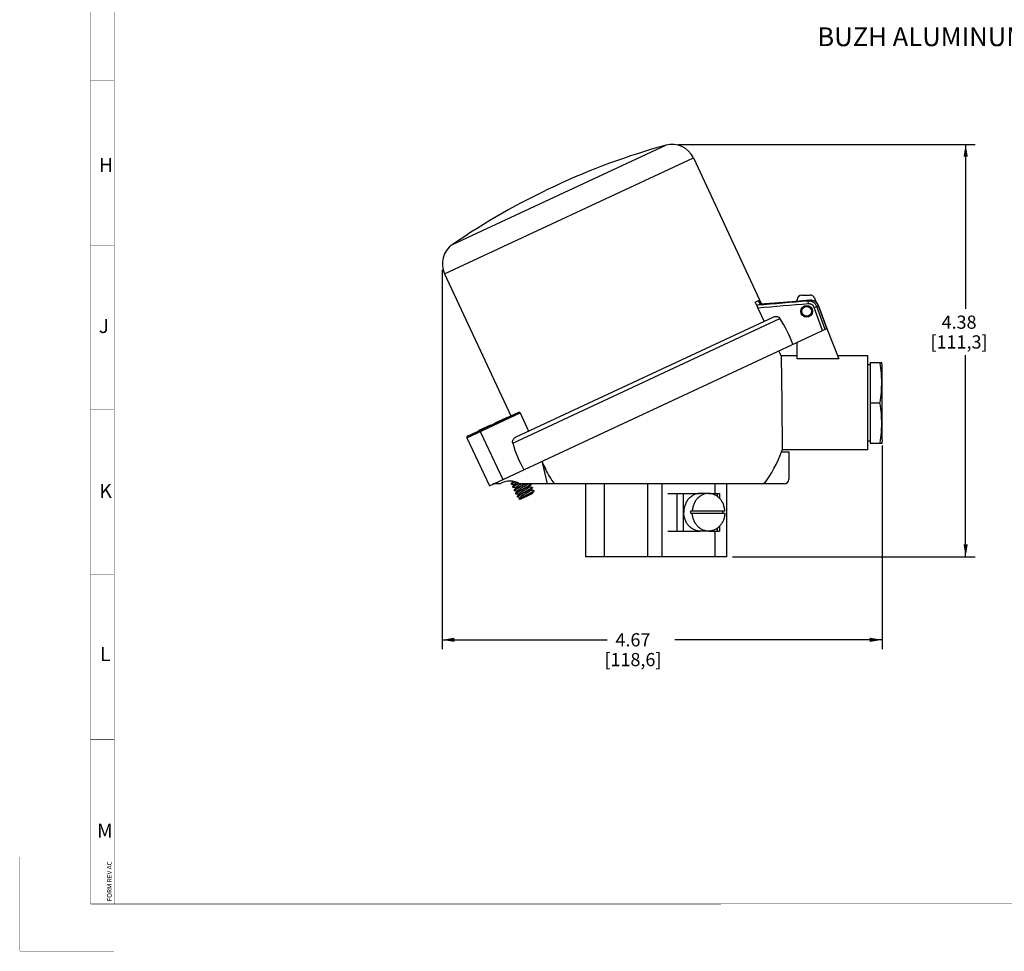
# Paper-space layout '00214-7000_1_6' of a CAD drawing. Units: inches. Extents: x 0 to 34, y 0 to 22.
# Drawn here: x 0 to 10.5, y 0 to 9.9 of the extents above; entities that cross this region are included whole.
import ezdxf

# ---------------------------------------------------------------- set-up
doc = ezdxf.new("R2010")
doc.units = ezdxf.units.IN
doc.header["$LTSCALE"] = 1.87
doc.header["$MEASUREMENT"] = 0
doc.linetypes.add('PHANTOM', pattern=[0.8, 0.45, -0.05, 0.1, -0.05, 0.1, -0.05])
doc.layers.get('0').update_dxf_attribs({"linetype": 'CONTINUOUS'})
doc.layers.add('02___PRT_ALL_AXES', color=7, linetype='CONTINUOUS')
doc.layers.add('DEFAULT_3', color=7, linetype='PHANTOM')
doc.styles.get("Standard").update_dxf_attribs({"font": 'txt', "width": 0.8})
doc.styles.add('TEXTSTYLE_4', font='txt', dxfattribs={"width": 0.8})
doc.dimstyles.new('DIMSTYLE_11', dxfattribs={"dimtxt": 0.14, "dimasz": 0.13, "dimexe": 0.1, "dimexo": 0.0625, "dimgap": 0.07, "dimtad": 0, "dimtih": 1, "dimtoh": 1, "dimzin": 4, "dimdsep": 46, "dimtxsty": 'STANDARD', "dimblk": '_FILLED', "dimblk1": '_FILLED', "dimblk2": '_FILLED', "dimcen": 0.09, "dimadec": 3, "dimazin": 1, "dimtp": 0.01, "dimtm": 0.01, "dimtfac": 1, "dimtofl": 0, "dimtmove": 0, "dimatfit": 3, "dimldrblk": '_FILLED', "dimfxl": 1, "dimtolj": 1, "dimtzin": 4, "dimarcsym": 0})

# ---------------------------------------------------------------- blocks, each defined once
blk = doc.blocks.new('_FILLED')
at = {"color": 0, "linetype": 'BYBLOCK'}
blk.add_solid([(0, 0), (-1, 0.173), (-1, -0.173)], dxfattribs=at)
blk = doc.blocks.new('*D52')
at = {"color": 2, "linetype": 'CONTINUOUS'}
for p, q in [((6.988, 8.571), (10.142, 8.571)), ((10.042, 8.571), (10.042, 6.822)), ((10.042, 4.19), (10.042, 6.332)), ((7.566, 4.19), (10.142, 4.19))]:
    blk.add_line(p, q, dxfattribs=at)
at = {"color": 2, "linetype": 'CONTINUOUS', "xscale": 0.13, "yscale": 0.13, "zscale": 0.13}
for p, rotation in [((10.042, 8.571), 90), ((10.042, 4.19), 270)]:
    blk.add_blockref('_FILLED', p, dxfattribs=dict(at, rotation=rotation))
at = {"color": 2, "linetype": 'CONTINUOUS', "insert": (9.972, 6.752), "char_height": 0.14, "width": 0.81, "attachment_point": 2, "line_spacing_factor": 0.9}
blk.add_mtext('4.38\\P[111,3]', dxfattribs=at)
blk = doc.blocks.new('*D53')
at = {"color": 2, "linetype": 'CONTINUOUS'}
for p, q in [((4.484, 7.237), (4.484, 3.207)), ((9.154, 5.371), (9.154, 3.207)), ((4.484, 3.307), (6.234, 3.307)), ((9.154, 3.307), (6.954, 3.307))]:
    blk.add_line(p, q, dxfattribs=at)
at = {"color": 2, "linetype": 'CONTINUOUS', "xscale": 0.13, "yscale": 0.13, "zscale": 0.13, "rotation": 180}
blk.add_blockref('_FILLED', (4.484, 3.307), dxfattribs=at)
at = {"color": 2, "linetype": 'CONTINUOUS', "xscale": 0.13, "yscale": 0.13, "zscale": 0.13}
blk.add_blockref('_FILLED', (9.154, 3.307), dxfattribs=at)
at = {"color": 2, "linetype": 'CONTINUOUS', "insert": (6.509, 3.377), "char_height": 0.14, "width": 0.87, "attachment_point": 2, "line_spacing_factor": 0.9}
blk.add_mtext('4.67\\P[118,6]', dxfattribs=at)

psp = doc.layouts.new('00214-7000_1_6')

# ---------------------------------------------------------------- linework, layer by layer
at = {"color": 7, "linetype": 'CONTINUOUS'}
for p, q in [((4.5928, 7.506), (6.8583, 8.5623)), ((4.5079, 7.1943), (7.1516, 8.4271)), ((7.1516, 8.4271), (7.8757, 6.8743)), ((4.5079, 7.1943), (5.2113, 5.6858)), ((7.8069, 6.8961), (7.8425, 6.9128)), ((7.861, 6.8731), (7.8425, 6.9128)), ((8.2537, 6.904), (8.2537, 6.9203)), ((8.3037, 6.9703), (8.3898, 6.9703)), ((8.3889, 6.9145), (8.3707, 6.9059)), ((8.3731, 6.8761), (8.3707, 6.9059)), ((8.3889, 6.9145), (8.3889, 6.9144)), ((8.4362, 6.9389), (8.4551, 6.8918)), ((7.8246, 6.8581), (7.8069, 6.8961)), ((7.8313, 6.8611), (7.8246, 6.8581)), ((7.8312, 6.8611), (7.8559, 6.8727)), ((7.837, 6.8316), (7.9028, 6.6904)), ((7.8559, 6.8727), (7.8562, 6.8727)), ((8.4346, 6.837), (8.4624, 6.847)), ((8.5225, 6.5932), (8.4346, 6.837)), ((8.4623, 6.8856), (8.4551, 6.8917)), ((8.4804, 6.8554), (8.4624, 6.847)), ((8.5494, 6.6057), (8.4624, 6.847)), ((8.4756, 6.8667), (8.4689, 6.8763)), ((8.4806, 6.8555), (8.4756, 6.8667)), ((8.4806, 6.8555), (8.4804, 6.8554)), ((8.4804, 6.8554), (8.5676, 6.6142)), ((8.5678, 6.6143), (8.4806, 6.8555)), ((5.2322, 5.3967), (8.0702, 6.7202)), ((5.2697, 5.4625), (8.0053, 6.7382)), ((4.9847, 4.9435), (8.5678, 6.6143)), ((8.5663, 6.6137), (8.6949, 6.2923)), ((8.2537, 6.2923), (8.2537, 6.4678)), ((8.6949, 6.2923), (8.2537, 6.2923)), ((9.0287, 6.2289), (9.0037, 6.2289)), ((9.0287, 6.2524), (9.1506, 6.2524)), ((9.0287, 6.2524), (9.0287, 5.3954)), ((9.1537, 6.2139), (9.1504, 6.2534)), ((9.1537, 5.434), (9.1537, 6.2139)), ((9.0287, 5.8239), (9.1297, 5.8239)), ((4.7467, 5.4537), (5.3112, 5.7169)), ((4.7535, 5.4723), (5.2979, 5.7262)), ((5.045, 5.6127), (5.1689, 5.6704)), ((5.3112, 5.7169), (5.4012, 5.5239)), ((4.8759, 5.5338), (4.9997, 5.5915)), ((5.0014, 5.5879), (4.9997, 5.5915)), ((5.045, 5.6127), (5.0467, 5.6091)), ((4.7467, 5.4537), (4.9847, 4.9435)), ((4.8884, 5.5198), (5.1263, 5.0095)), ((9.0287, 5.4189), (9.0037, 5.4189)), ((9.0287, 5.3954), (9.1506, 5.3954)), ((9.1537, 5.434), (9.1504, 5.3944)), ((8.0873, 5.3044), (8.1647, 5.3044)), ((8.1647, 5.3044), (8.1647, 5.0137)), ((5.6034, 4.9637), (5.5509, 5.1782)), ((5.0983, 4.9637), (5.0198, 4.9637)), ((5.2159, 4.966), (5.2157, 4.9651)), ((5.2157, 4.9651), (5.2171, 4.962)), ((5.2179, 4.9616), (5.2171, 4.962)), ((5.2318, 4.932), (5.2315, 4.9311)), ((5.2315, 4.9311), (5.233, 4.928)), ((5.2338, 4.9276), (5.233, 4.928)), ((8.1147, 4.9637), (5.309, 4.9637)), ((5.3265, 4.9637), (5.3156, 4.9574)), ((5.3915, 4.9614), (5.3931, 4.9637)), ((5.4249, 4.96), (5.4257, 4.9596)), ((5.4257, 4.9596), (5.4272, 4.9564)), ((5.4269, 4.9556), (5.4272, 4.9564)), ((5.4407, 4.926), (5.4415, 4.9256)), ((5.4415, 4.9256), (5.443, 4.9225)), ((5.4428, 4.9216), (5.443, 4.9225)), ((6.0037, 4.9637), (6.0037, 4.1901)), ((6.2051, 4.9637), (6.2051, 4.1901)), ((6.6628, 4.9637), (6.6628, 4.1901)), ((6.8168, 4.9637), (6.8168, 4.1901)), ((7.3802, 4.9637), (7.3802, 4.8621)), ((7.5037, 4.9637), (7.5037, 4.1901)), ((5.2476, 4.898), (5.2474, 4.8972)), ((5.2474, 4.8972), (5.2488, 4.894)), ((5.2496, 4.8936), (5.2488, 4.894)), ((5.2634, 4.864), (5.2632, 4.8632)), ((5.2632, 4.8632), (5.2647, 4.86)), ((5.2655, 4.8596), (5.2647, 4.86)), ((5.2793, 4.83), (5.2791, 4.8292)), ((5.2791, 4.8292), (5.2805, 4.826)), ((5.2813, 4.8257), (5.2805, 4.826)), ((5.4435, 4.8606), (5.31, 4.7984)), ((5.4442, 4.8775), (5.4049, 4.8592)), ((5.439, 4.8594), (5.4376, 4.8579)), ((5.4435, 4.8606), (5.4401, 4.861)), ((5.4566, 4.892), (5.4574, 4.8916)), ((5.4574, 4.8916), (5.4588, 4.8885)), ((5.4586, 4.8876), (5.4588, 4.8885)), ((6.8787, 4.8621), (7.2221, 4.8621)), ((6.9737, 4.8621), (6.9737, 4.4621)), ((7.042, 4.8621), (7.042, 4.4621)), ((7.3121, 4.8621), (7.4272, 4.8621)), ((7.4022, 4.8621), (7.4022, 4.8323)), ((7.4272, 4.8621), (7.4272, 4.811)), ((5.31, 4.7984), (5.2997, 4.8021)), ((7.4851, 4.6721), (7.1191, 4.6721)), ((7.1191, 4.6521), (7.4851, 4.6521)), ((7.4272, 4.5132), (7.4272, 4.4621)), ((6.8787, 4.4621), (7.2221, 4.4621)), ((7.3121, 4.4621), (7.4272, 4.4621)), ((7.3802, 4.4621), (7.3802, 4.1901)), ((7.4022, 4.492), (7.4022, 4.4621)), ((7.5037, 4.1901), (6.0037, 4.1901))]:
    psp.add_line(p, q, dxfattribs=at)
at = {"color": 3, "linetype": 'CONTINUOUS', "const_width": 0.005}
for points in [[(0.75, 0.5), (0.75, 21.75)], [(1, 0.5), (1, 21.5)], [(1, 9.25), (0.7487, 9.25)], [(1, 7.5), (0.749, 7.5)], [(1, 5.75), (0.7492, 5.75)], [(1, 4), (0.7495, 4)], [(1, 2.25), (0.7497, 2.25)], [(33.25, 0.5047), (0.75, 0.5)]]:
    psp.add_lwpolyline(points, dxfattribs=at)
at = {"color": 7, "linetype": 'CONTINUOUS'}
for points in [[(8.3889, 6.9145), (8.1967, 6.8995), (8.013, 6.8851), (7.8562, 6.8728)], [(8.4806, 6.8555), (8.4752, 6.8675), (8.462, 6.8859), (8.4446, 6.9005), (8.424, 6.9103), (8.4016, 6.9146), (8.3889, 6.9145)], [(5.2333, 4.991), (5.2229, 4.976), (5.2159, 4.966)], [(5.2179, 4.9616), (5.2424, 4.9594), (5.2503, 4.9587)], [(5.2514, 4.9602), (5.2387, 4.942), (5.2318, 4.932)], [(5.2338, 4.9276), (5.2582, 4.9254), (5.2661, 4.9247)], [(5.2672, 4.9262), (5.2546, 4.908), (5.2476, 4.898)], [(5.4249, 4.96), (5.4003, 4.9622), (5.3925, 4.9629)], [(5.4073, 4.9274), (5.42, 4.9457), (5.4269, 4.9556)], [(5.4407, 4.926), (5.4162, 4.9282), (5.4084, 4.9289)], [(5.4232, 4.8934), (5.4359, 4.9117), (5.4428, 4.9216)], [(5.2496, 4.8936), (5.2741, 4.8914), (5.282, 4.8907)], [(5.283, 4.8922), (5.2704, 4.874), (5.2634, 4.864)], [(5.2655, 4.8596), (5.2899, 4.8574), (5.2978, 4.8567)], [(5.2989, 4.8582), (5.2863, 4.84), (5.2793, 4.83)], [(5.2813, 4.8257), (5.3058, 4.8234), (5.3137, 4.8227)], [(5.3147, 4.8242), (5.3021, 4.806), (5.2997, 4.8026)], [(5.4566, 4.892), (5.432, 4.8942), (5.4242, 4.8949)], [(5.439, 4.8594), (5.4517, 4.8778), (5.4586, 4.8876)]]:
    psp.add_lwpolyline(points, dxfattribs=at)
for radius in [0.0625, 0.0525]:
    psp.add_circle((8.3537, 6.7969), radius, dxfattribs=at)
for centre, radius, start, end in [((8.8771, 1.2756), 7.5612, 105.48569, 124.51431), ((6.925, 8.3214), 0.25, 25, 105.48569), ((4.7345, 7.3), 0.25, 124.51431, 205), ((17.613, -107.6002), 114.8785, 94.614624, 94.884641), ((8.3037, 6.9203), 0.05, 90, 180), ((8.3958, 6.8243), 0.0904, 84.17417, 94.33995), ((8.3898, 6.9203), 0.05, 21.80141, 90), ((8.3958, 6.8245), 0.0902, 70.44661, 84.17354), ((8.3957, 6.8245), 0.0902, 61.97854, 70.43394), ((8.3959, 6.8248), 0.0898, 51.53289, 61.98008), ((17.801, -110.0015), 117.2572, 94.611746, 94.874613), ((8.3958, 6.8247), 0.09, 44.21262, 51.53714), ((8.3959, 6.8248), 0.0899, 36.99977, 44.19994), ((8.3961, 6.8249), 0.0897, 30.83985, 36.99749), ((8.3957, 6.8247), 0.0901, 19.92616, 30.83226), ((6.7331, 5.8735), 1.5827, 21.23225, 32.34026), ((5.171, 5.6659), 0.005, 36.75907, 115), ((4.7594, 5.4596), 0.014, 114.99992, 205), ((4.878, 5.5293), 0.005, 115, 193.24093), ((6.5155, 5.772), 1.3371, 196.30081, 209.45964), ((6.7537, 5.8069), 1.4251, 323.72483, 339.35356), ((6.8841, 5.8677), 1.4997, 206.33507, 207.34737), ((6.5755, 5.7237), 1.1607, 208.02919, 211.439), ((6.8782, 5.7909), 1.4619, 204.77584, 207.47938), ((6.8836, 5.8675), 1.499, 207.34731, 209.98589), ((6.8596, 5.7809), 1.4407, 207.46971, 214.55406), ((5.2037, 4.7937), 0.2, 58.21167, 121.78833), ((5.2175, 4.9621), 0.000381, 197.06132, 204.97526), ((5.2333, 4.9281), 0.000381, 197.34234, 204.97777), ((5.4253, 4.9595), 0.00038, 18.78043, 24.988), ((5.4412, 4.9255), 0.000381, 17.2696, 24.97713), ((8.1147, 5.0137), 0.05, 270, 360), ((5.2492, 4.8941), 0.00038, 198.89551, 204.98864), ((5.265, 4.8602), 0.000381, 196.97418, 204.97445), ((5.2809, 4.8262), 0.000381, 197.23213, 204.9768), ((5.457, 4.8915), 0.00038, 18.98241, 24.98911), ((7.3498, 4.6621), 0.2309, 177.51781, 182.48219), ((7.2344, 4.6621), 0.2309, 357.51781, 2.48219)]:
    psp.add_arc(centre, radius, start, end, dxfattribs=at)
for points, knots in [([(7.8559, 6.8727), (7.9448, 6.8797), (8.1224, 6.8937), (8.3001, 6.9076), (8.3889, 6.9145)], [0, 0, 0, 0, 0.4999999, 1, 1, 1, 1]), ([(8.4624, 6.847), (8.4607, 6.8516), (8.4566, 6.8605), (8.4484, 6.8727), (8.4383, 6.8834), (8.4267, 6.8923), (8.4137, 6.8992), (8.3998, 6.9039), (8.3853, 6.9063), (8.3755, 6.9063), (8.3707, 6.9059)], [0, 0, 0, 0, 0.1250482, 0.2501546, 0.375192, 0.5002271, 0.6252297, 0.7501741, 0.8751378, 1, 1, 1, 1]), ([(7.837, 6.8316), (7.8362, 6.8333), (7.8347, 6.8367), (7.8328, 6.8418), (7.8315, 6.8459), (7.8306, 6.849), (7.8302, 6.8511), (7.8298, 6.8531), (7.8296, 6.8549), (7.8296, 6.8565), (7.8296, 6.8579), (7.8298, 6.8591), (7.8302, 6.86), (7.8306, 6.8607), (7.8311, 6.861), (7.8313, 6.8611)], [0, 0, 0, 0, 0.1802346, 0.3550384, 0.518394, 0.5938375, 0.6641224, 0.7285744, 0.7866553, 0.8379512, 0.8822998, 0.9197891, 0.9509757, 0.9770237, 1, 1, 1, 1]), ([(8.4346, 6.837), (8.4335, 6.8401), (8.4308, 6.846), (8.4253, 6.8542), (8.4185, 6.8613), (8.4106, 6.8672), (8.4019, 6.8718), (8.3926, 6.8748), (8.3829, 6.8764), (8.3763, 6.8764), (8.3731, 6.8761)], [0, 0, 0, 0, 0.124971, 0.2500053, 0.3749905, 0.4999978, 0.6250039, 0.7499889, 0.8750284, 1, 1, 1, 1]), ([(8.0053, 6.7382), (8.0081, 6.7395), (8.0139, 6.7416), (8.023, 6.7433), (8.0322, 6.7433), (8.0413, 6.7417), (8.05, 6.7385), (8.0579, 6.7337), (8.0648, 6.7276), (8.0686, 6.7227), (8.0702, 6.7202)], [0, 0, 0, 0, 0.1250001, 0.2499999, 0.3749997, 0.4999994, 0.6249995, 0.7499996, 0.8749999, 1, 1, 1, 1]), ([(9.1297, 5.8239), (9.1345, 5.8413), (9.14, 5.8679), (9.1447, 5.9036), (9.1471, 5.9305), (9.1488, 5.9574), (9.1499, 5.9843), (9.1504, 6.0112), (9.1506, 6.0382), (9.1505, 6.0606), (9.1502, 6.0786), (9.1497, 6.0965), (9.1488, 6.1189), (9.1474, 6.1414), (9.1459, 6.1593), (9.1441, 6.1772), (9.14, 6.2084), (9.1345, 6.235), (9.1297, 6.2524)], [0, 0, 0, 0, 0.1254141, 0.1879358, 0.2503899, 0.3128067, 0.3752048, 0.4375941, 0.4999802, 0.5623664, 0.5935608, 0.6247567, 0.687156, 0.7495758, 0.7807985, 0.8120349, 0.8745622, 1, 1, 1, 1]), ([(9.1297, 5.3954), (9.1345, 5.4128), (9.14, 5.4394), (9.1441, 5.4707), (9.1459, 5.4886), (9.1474, 5.5065), (9.1488, 5.5289), (9.1497, 5.5513), (9.1502, 5.5693), (9.1505, 5.5872), (9.1506, 5.6097), (9.1504, 5.6366), (9.1499, 5.6635), (9.1488, 5.6905), (9.1471, 5.7174), (9.1447, 5.7442), (9.14, 5.78), (9.1345, 5.8065), (9.1297, 5.8239)], [0, 0, 0, 0, 0.1254377, 0.187965, 0.2192014, 0.2504241, 0.3128439, 0.3752431, 0.406439, 0.4376335, 0.5000197, 0.5624058, 0.6247951, 0.6871932, 0.74961, 0.8120641, 0.8745859, 1, 1, 1, 1]), ([(5.2979, 5.7262), (5.2983, 5.7264), (5.2992, 5.7266), (5.3006, 5.7266), (5.3022, 5.7263), (5.3039, 5.7255), (5.3057, 5.7242), (5.3085, 5.7216), (5.3102, 5.7189), (5.3112, 5.7169)], [0, 0, 0, 0, 0.0738816, 0.1533658, 0.2431814, 0.3478741, 0.4722614, 0.6215848, 1, 1, 1, 1]), ([(4.8888, 5.5354), (4.8884, 5.5352), (4.8876, 5.5346), (4.8867, 5.5333), (4.8862, 5.5316), (4.886, 5.5295), (4.8861, 5.5272), (4.8865, 5.5248), (4.8873, 5.5223), (4.888, 5.5206), (4.8884, 5.5198)], [0, 0, 0, 0, 0.0818552, 0.1727811, 0.2774978, 0.3979192, 0.5333915, 0.6818862, 0.8392737, 1, 1, 1, 1]), ([(5.2322, 5.3967), (5.2311, 5.4003), (5.2303, 5.4059), (5.2306, 5.4132), (5.2317, 5.4202), (5.2345, 5.4286), (5.2395, 5.4376), (5.2457, 5.4455), (5.253, 5.4523), (5.261, 5.4581), (5.2667, 5.4612), (5.2697, 5.4626)], [0, 0, 0, 0, 0.1353984, 0.2019791, 0.2673909, 0.3951081, 0.519491, 0.6414316, 0.7617866, 0.8811921, 1, 1, 1, 1]), ([(5.2493, 4.9871), (5.2471, 4.9858), (5.2427, 4.9834), (5.2366, 4.9798), (5.2311, 4.9766), (5.227, 4.9741), (5.2241, 4.9723), (5.2223, 4.9711), (5.2207, 4.97), (5.2193, 4.969), (5.2181, 4.9681), (5.2171, 4.9673), (5.2165, 4.9667), (5.2161, 4.9662), (5.216, 4.9661), (5.2159, 4.966)], [0, 0, 0, 0, 0.1975924, 0.3777516, 0.5384821, 0.678047, 0.739403, 0.7949326, 0.8444952, 0.8879634, 0.92526, 0.9563425, 0.9812107, 0.991349, 1, 1, 1, 1]), ([(5.2171, 4.962), (5.2171, 4.9621), (5.2171, 4.9622), (5.2172, 4.9625), (5.2173, 4.9627), (5.2176, 4.9631), (5.2179, 4.9634), (5.2183, 4.9638), (5.2188, 4.9642), (5.2196, 4.9649), (5.2208, 4.9658), (5.2224, 4.967), (5.2244, 4.9683), (5.2267, 4.9698), (5.2293, 4.9714), (5.2321, 4.9731), (5.2352, 4.975), (5.2399, 4.9777), (5.2463, 4.9814), (5.2515, 4.9844), (5.2543, 4.9859)], [0, 0, 0, 0, 0.0044809, 0.0100435, 0.0171272, 0.0259429, 0.0365955, 0.0491413, 0.0636075, 0.0800018, 0.1185631, 0.1647715, 0.2185073, 0.279577, 0.3477689, 0.4228415, 0.5045004, 0.5924425, 0.7858183, 1, 1, 1, 1]), ([(5.2957, 4.9701), (5.2916, 4.9678), (5.2836, 4.9634), (5.272, 4.957), (5.263, 4.9519), (5.2563, 4.9481), (5.2519, 4.9455), (5.2478, 4.9431), (5.2441, 4.9409), (5.2409, 4.9388), (5.2381, 4.937), (5.2361, 4.9357), (5.2347, 4.9347), (5.2339, 4.934), (5.2332, 4.9334), (5.2326, 4.9329), (5.2321, 4.9324), (5.2319, 4.9321), (5.2318, 4.932)], [0, 0, 0, 0, 0.1897489, 0.3685166, 0.5319521, 0.6066579, 0.6760803, 0.739792, 0.7974218, 0.8486195, 0.8930951, 0.9306016, 0.9466789, 0.9609529, 0.973415, 0.9840634, 0.9929102, 1, 1, 1, 1]), ([(5.233, 4.928), (5.233, 4.9281), (5.233, 4.9282), (5.233, 4.9283), (5.233, 4.9285), (5.2331, 4.9287), (5.2333, 4.9289), (5.2335, 4.9292), (5.234, 4.9296), (5.2346, 4.9302), (5.2354, 4.9309), (5.2363, 4.9316), (5.2374, 4.9324), (5.2387, 4.9333), (5.2406, 4.9346), (5.2434, 4.9363), (5.2472, 4.9387), (5.2514, 4.9412), (5.2562, 4.944), (5.2634, 4.9481), (5.2733, 4.9537), (5.2861, 4.9608), (5.295, 4.9657), (5.2996, 4.9682)], [0, 0, 0, 0, 0.0017253, 0.0036905, 0.0060093, 0.008751, 0.0119571, 0.015653, 0.0245701, 0.0355771, 0.0486933, 0.0639171, 0.0812374, 0.1006371, 0.1220859, 0.1709763, 0.2275836, 0.2914975, 0.3622562, 0.4393404, 0.6101695, 0.7989257, 1, 1, 1, 1]), ([(5.3621, 4.9638), (5.356, 4.9604), (5.3434, 4.9535), (5.3276, 4.9448), (5.3147, 4.9378), (5.3053, 4.9327), (5.2963, 4.9277), (5.2877, 4.9229), (5.2796, 4.9184), (5.2723, 4.9142), (5.2657, 4.9104), (5.2609, 4.9074), (5.2574, 4.9053), (5.2552, 4.9039), (5.2533, 4.9026), (5.2516, 4.9014), (5.2502, 4.9004), (5.2492, 4.8996), (5.2485, 4.899), (5.2482, 4.8986), (5.2478, 4.8983), (5.2477, 4.8981), (5.2476, 4.898)], [0, 0, 0, 0, 0.1594863, 0.3260776, 0.4091896, 0.490658, 0.5693638, 0.6442287, 0.7142274, 0.7783976, 0.8358708, 0.8858692, 0.9078516, 0.9277235, 0.9454253, 0.9609001, 0.9741052, 0.9850187, 0.9896141, 0.9936368, 0.997094, 1, 1, 1, 1]), ([(5.2488, 4.894), (5.2488, 4.8941), (5.2488, 4.8942), (5.2488, 4.8943), (5.2489, 4.8945), (5.249, 4.8948), (5.2493, 4.8951), (5.2496, 4.8955), (5.2501, 4.8959), (5.2506, 4.8963), (5.2514, 4.897), (5.2527, 4.898), (5.2544, 4.8992), (5.2565, 4.9006), (5.2589, 4.9022), (5.2617, 4.9038), (5.2647, 4.9057), (5.268, 4.9076), (5.2729, 4.9105), (5.2796, 4.9143), (5.2883, 4.9192), (5.2977, 4.9244), (5.3076, 4.9299), (5.3179, 4.9356), (5.3285, 4.9413), (5.339, 4.9471), (5.3495, 4.9528), (5.3595, 4.9583), (5.3661, 4.962), (5.3693, 4.9638)], [0, 0, 0, 0, 0.0014611, 0.0023167, 0.003286, 0.0056211, 0.0085446, 0.0120924, 0.0162832, 0.0211249, 0.0266198, 0.0395658, 0.0551019, 0.073178, 0.093728, 0.1166779, 0.1419338, 0.1693954, 0.1989541, 0.2638658, 0.3356116, 0.4130167, 0.4948076, 0.579636, 0.6661042, 0.7527902, 0.8382577, 0.9211205, 1, 1, 1, 1]), ([(5.2781, 4.9786), (5.2763, 4.9775), (5.273, 4.9755), (5.2682, 4.9725), (5.2639, 4.9698), (5.2601, 4.9673), (5.2574, 4.9654), (5.2555, 4.964), (5.2543, 4.9631), (5.2533, 4.9623), (5.2525, 4.9615), (5.2519, 4.9608), (5.2515, 4.9604), (5.2514, 4.9602)], [0, 0, 0, 0, 0.1884865, 0.3624425, 0.5197063, 0.6583945, 0.7768401, 0.8280604, 0.8737483, 0.9138093, 0.9481958, 0.9768997, 1, 1, 1, 1]), ([(5.3857, 4.9341), (5.3827, 4.9324), (5.3764, 4.9289), (5.3634, 4.9218), (5.35, 4.9144), (5.3365, 4.9071), (5.3264, 4.9016), (5.3167, 4.8962), (5.3073, 4.891), (5.2986, 4.8861), (5.2905, 4.8816), (5.2834, 4.8774), (5.278, 4.8742), (5.2742, 4.8719), (5.2718, 4.8704), (5.2696, 4.869), (5.2678, 4.8677), (5.2662, 4.8666), (5.2652, 4.8657), (5.2645, 4.8651), (5.264, 4.8647), (5.2637, 4.8643), (5.2635, 4.8641), (5.2634, 4.864)], [0, 0, 0, 0, 0.0741309, 0.1522675, 0.3155974, 0.3983157, 0.4800476, 0.5595446, 0.6355864, 0.7070114, 0.7727314, 0.8317462, 0.8831638, 0.9057801, 0.9262181, 0.9444061, 0.9602839, 0.9737978, 0.9849183, 0.9895783, 0.9936396, 0.9971085, 1, 1, 1, 1]), ([(5.2647, 4.86), (5.2647, 4.8601), (5.2646, 4.8602), (5.2647, 4.8604), (5.2648, 4.8606), (5.2649, 4.8608), (5.2651, 4.861), (5.2653, 4.8613), (5.2656, 4.8616), (5.266, 4.862), (5.2667, 4.8626), (5.2676, 4.8633), (5.2687, 4.8641), (5.2701, 4.8651), (5.2715, 4.8661), (5.2739, 4.8676), (5.2772, 4.8696), (5.2816, 4.8723), (5.2867, 4.8753), (5.2922, 4.8785), (5.2983, 4.882), (5.3048, 4.8856), (5.3142, 4.8908), (5.3266, 4.8976), (5.3418, 4.906), (5.3572, 4.9144), (5.3722, 4.9226), (5.3842, 4.9292), (5.3931, 4.9342), (5.3992, 4.9377), (5.4048, 4.9409), (5.4099, 4.9439), (5.4144, 4.9466), (5.4183, 4.949), (5.4211, 4.9509), (5.4229, 4.9522), (5.4241, 4.953), (5.4251, 4.9538), (5.4259, 4.9545), (5.4265, 4.9551), (5.4268, 4.9554), (5.4269, 4.9556)], [0, 0, 0, 0, 0.0007848, 0.0016954, 0.0027887, 0.0040978, 0.0056417, 0.0074314, 0.009474, 0.0117737, 0.0171522, 0.023572, 0.0310292, 0.0395157, 0.049018, 0.0595161, 0.083412, 0.1110085, 0.1420644, 0.1763126, 0.2134491, 0.2531491, 0.2950583, 0.3840071, 0.4771475, 0.5711755, 0.6627613, 0.7486616, 0.7885178, 0.8258327, 0.8602786, 0.8915518, 0.9193818, 0.9435255, 0.9637836, 0.9724033, 0.9799949, 0.9865499, 0.9920639, 0.9965396, 1, 1, 1, 1]), ([(5.3156, 4.9574), (5.3126, 4.9556), (5.3067, 4.9522), (5.2982, 4.9472), (5.2904, 4.9425), (5.2844, 4.9387), (5.28, 4.936), (5.2772, 4.9341), (5.2747, 4.9324), (5.2725, 4.9309), (5.2706, 4.9295), (5.2693, 4.9284), (5.2685, 4.9276), (5.268, 4.9271), (5.2675, 4.9267), (5.2673, 4.9264), (5.2672, 4.9262)], [0, 0, 0, 0, 0.1804001, 0.3529314, 0.5130505, 0.6565561, 0.7208858, 0.7797121, 0.8326486, 0.8793793, 0.9196331, 0.9531939, 0.9674329, 0.9799712, 0.9908167, 1, 1, 1, 1]), ([(5.4415, 4.9256), (5.4416, 4.9255), (5.4416, 4.9254), (5.4415, 4.9253), (5.4415, 4.9251), (5.4413, 4.9248), (5.4412, 4.9246), (5.4409, 4.9244), (5.4407, 4.9241), (5.4402, 4.9237), (5.4396, 4.9231), (5.4386, 4.9223), (5.4375, 4.9215), (5.4362, 4.9206), (5.4347, 4.9196), (5.433, 4.9185), (5.4312, 4.9173), (5.4284, 4.9156), (5.4246, 4.9133), (5.4196, 4.9103), (5.414, 4.9071), (5.4079, 4.9037), (5.4014, 4.9), (5.392, 4.8948), (5.3797, 4.888), (5.3644, 4.8797), (5.349, 4.8713), (5.334, 4.863), (5.3221, 4.8564), (5.3131, 4.8514), (5.307, 4.8479), (5.3014, 4.8447), (5.2963, 4.8417), (5.2918, 4.839), (5.288, 4.8366), (5.2852, 4.8348), (5.2833, 4.8334), (5.2821, 4.8326), (5.2811, 4.8318), (5.2804, 4.8312), (5.2797, 4.8306), (5.2794, 4.8302), (5.2793, 4.83)], [0, 0, 0, 0, 0.0007837, 0.0016921, 0.0027827, 0.0040889, 0.0056295, 0.007416, 0.0094552, 0.0117516, 0.0171232, 0.0235362, 0.0309869, 0.0394673, 0.0489636, 0.0594559, 0.0709228, 0.0833426, 0.1109316, 0.1419815, 0.1762247, 0.2133584, 0.2530575, 0.2949681, 0.3839219, 0.4770673, 0.571106, 0.6627042, 0.7486138, 0.7884756, 0.8257963, 0.8602487, 0.8915273, 0.9193626, 0.9435113, 0.9637747, 0.9723964, 0.97999, 0.9865469, 0.9920624, 0.9965391, 1, 1, 1, 1]), ([(5.2805, 4.8261), (5.2805, 4.8261), (5.2805, 4.8262), (5.2805, 4.8264), (5.2806, 4.8266), (5.2807, 4.8268), (5.2809, 4.827), (5.2811, 4.8273), (5.2814, 4.8276), (5.2818, 4.828), (5.2825, 4.8286), (5.2835, 4.8293), (5.2846, 4.8302), (5.2859, 4.8311), (5.2874, 4.8321), (5.289, 4.8332), (5.2909, 4.8343), (5.2936, 4.836), (5.2974, 4.8383), (5.3025, 4.8413), (5.3081, 4.8445), (5.3141, 4.848), (5.3207, 4.8516), (5.33, 4.8569), (5.3424, 4.8637), (5.3576, 4.872), (5.373, 4.8804), (5.388, 4.8886), (5.4, 4.8952), (5.409, 4.9002), (5.4151, 4.9037), (5.4207, 4.9069), (5.4258, 4.9099), (5.4303, 4.9126), (5.4341, 4.915), (5.4369, 4.9169), (5.4388, 4.9182), (5.4399, 4.919), (5.4409, 4.9198), (5.4417, 4.9205), (5.4423, 4.9211), (5.4426, 4.9214), (5.4428, 4.9216)], [0, 0, 0, 0, 0.0007838, 0.0016925, 0.0027835, 0.00409, 0.0056311, 0.0074179, 0.0094576, 0.0117544, 0.0171268, 0.0235406, 0.030992, 0.0394731, 0.04897, 0.0594628, 0.0709302, 0.0833504, 0.1109401, 0.1419908, 0.1762346, 0.2133689, 0.2530685, 0.2949796, 0.3839345, 0.4770797, 0.5711172, 0.6627139, 0.7486217, 0.7884825, 0.8258025, 0.8602539, 0.8915316, 0.9193658, 0.9435135, 0.9637759, 0.9723973, 0.9799906, 0.9865473, 0.9920626, 0.9965391, 1, 1, 1, 1]), ([(5.3652, 4.9433), (5.3632, 4.9421), (5.3591, 4.9396), (5.3505, 4.9345), (5.3394, 4.9281), (5.3283, 4.9216), (5.3196, 4.9164), (5.3133, 4.9127), (5.3075, 4.9092), (5.3021, 4.9059), (5.2972, 4.9029), (5.293, 4.9001), (5.2898, 4.898), (5.2877, 4.8964), (5.2864, 4.8954), (5.2853, 4.8945), (5.2843, 4.8937), (5.2836, 4.8929), (5.2832, 4.8924), (5.283, 4.8922)], [0, 0, 0, 0, 0.0724483, 0.148759, 0.3082417, 0.469271, 0.5474422, 0.622533, 0.6934602, 0.7592014, 0.818812, 0.8714525, 0.9163818, 0.9357686, 0.9530161, 0.9680777, 0.9809286, 0.9915598, 1, 1, 1, 1]), ([(5.4073, 4.9274), (5.4072, 4.9272), (5.4069, 4.9269), (5.4065, 4.9264), (5.4059, 4.9258), (5.4049, 4.925), (5.4034, 4.9238), (5.4013, 4.9222), (5.3988, 4.9205), (5.396, 4.9186), (5.3927, 4.9165), (5.3892, 4.9143), (5.3854, 4.9119), (5.3797, 4.9085), (5.3723, 4.904), (5.3628, 4.8985), (5.3531, 4.8928), (5.3434, 4.8871), (5.334, 4.8816), (5.3265, 4.8771), (5.3209, 4.8737), (5.317, 4.8714), (5.3135, 4.8691), (5.3102, 4.867), (5.3074, 4.8651), (5.3049, 4.8634), (5.3028, 4.8618), (5.3013, 4.8606), (5.3003, 4.8598), (5.2997, 4.8592), (5.2993, 4.8587), (5.299, 4.8584), (5.2989, 4.8582)], [0, 0, 0, 0, 0.004471, 0.0098104, 0.0160329, 0.023143, 0.0400156, 0.0603562, 0.0840341, 0.1108909, 0.1407242, 0.1733173, 0.2084205, 0.2457673, 0.3260344, 0.4116572, 0.5000008, 0.588344, 0.6739661, 0.7542335, 0.7915809, 0.8266849, 0.8592759, 0.8891125, 0.9159658, 0.9396467, 0.9599859, 0.9768582, 0.9839708, 0.9901932, 0.99553, 1, 1, 1, 1]), ([(5.3915, 4.9614), (5.3913, 4.9612), (5.391, 4.9607), (5.3903, 4.9601), (5.3895, 4.9593), (5.3885, 4.9585), (5.3874, 4.9576), (5.3855, 4.9562), (5.3828, 4.9544), (5.3792, 4.9519), (5.3749, 4.9492), (5.3702, 4.9463), (5.3669, 4.9443), (5.3652, 4.9433)], [0, 0, 0, 0, 0.0232071, 0.05199, 0.0864292, 0.1265191, 0.1722151, 0.2234263, 0.3418004, 0.4803572, 0.6375418, 0.8115632, 1, 1, 1, 1]), ([(5.4257, 4.9596), (5.4257, 4.9595), (5.4257, 4.9594), (5.4257, 4.9592), (5.4256, 4.9591), (5.4255, 4.9588), (5.4252, 4.9585), (5.4249, 4.9581), (5.4244, 4.9577), (5.4239, 4.9572), (5.4231, 4.9565), (5.4218, 4.9556), (5.42, 4.9543), (5.4178, 4.9529), (5.4154, 4.9513), (5.4126, 4.9496), (5.4095, 4.9477), (5.4062, 4.9457), (5.4012, 4.9428), (5.3943, 4.9389), (5.3887, 4.9357), (5.3857, 4.9341)], [0, 0, 0, 0, 0.0043245, 0.0068633, 0.0097438, 0.0166941, 0.0254061, 0.0359855, 0.0484867, 0.0629322, 0.0793284, 0.1179592, 0.1643167, 0.2182466, 0.2795494, 0.3479983, 0.4233011, 0.5051486, 0.593213, 0.7865677, 1, 1, 1, 1]), ([(5.2997, 4.8026), (5.2997, 4.8026), (5.2999, 4.8028), (5.3001, 4.803), (5.3004, 4.8033), (5.3009, 4.8037), (5.3017, 4.8043), (5.3029, 4.8051), (5.3044, 4.806), (5.3061, 4.807), (5.308, 4.8082), (5.3102, 4.8094), (5.3126, 4.8108), (5.3162, 4.8128), (5.3213, 4.8156), (5.3279, 4.8191), (5.3352, 4.823), (5.3431, 4.8271), (5.3514, 4.8315), (5.3601, 4.836), (5.372, 4.8422), (5.387, 4.8499), (5.399, 4.8561), (5.4049, 4.8592)], [0, 0, 0, 0, 0.0021257, 0.0048273, 0.00812, 0.0120109, 0.0215943, 0.0335643, 0.0478848, 0.0645133, 0.0833926, 0.1044536, 0.1276256, 0.1528303, 0.208974, 0.2721265, 0.3414374, 0.4159957, 0.4948312, 0.5769359, 0.6612746, 0.8324319, 1, 1, 1, 1]), ([(5.4232, 4.8934), (5.4231, 4.8932), (5.4228, 4.8929), (5.4223, 4.8924), (5.4217, 4.8919), (5.4211, 4.8912), (5.4203, 4.8906), (5.419, 4.8896), (5.4172, 4.8882), (5.4147, 4.8865), (5.4118, 4.8846), (5.4086, 4.8825), (5.4044, 4.8799), (5.3991, 4.8766), (5.3927, 4.8728), (5.3859, 4.8687), (5.3787, 4.8645), (5.3714, 4.8603), (5.364, 4.856), (5.3568, 4.8517), (5.3497, 4.8476), (5.343, 4.8436), (5.3368, 4.8398), (5.3312, 4.8363), (5.3269, 4.8336), (5.3239, 4.8316), (5.3219, 4.8302), (5.3201, 4.829), (5.3186, 4.8278), (5.3173, 4.8268), (5.3162, 4.8258), (5.3155, 4.8251), (5.315, 4.8246), (5.3148, 4.8244), (5.3147, 4.8242)], [0, 0, 0, 0, 0.0044719, 0.0098103, 0.0160314, 0.0231415, 0.0311401, 0.0400177, 0.0603559, 0.0840361, 0.1108914, 0.140725, 0.1733185, 0.226831, 0.2850733, 0.3470396, 0.4116571, 0.477808, 0.5443431, 0.6101099, 0.6739659, 0.7348067, 0.7915811, 0.8433087, 0.8891104, 0.9095411, 0.9282136, 0.9450496, 0.9599843, 0.9729708, 0.9839705, 0.9929685, 0.996726, 1, 1, 1, 1]), ([(5.4442, 4.8775), (5.4418, 4.8757), (5.4368, 4.872), (5.4289, 4.8664), (5.4203, 4.8604), (5.4112, 4.8541), (5.4017, 4.8477), (5.3921, 4.8411), (5.3825, 4.8344), (5.3761, 4.83), (5.373, 4.8278)], [0, 0, 0, 0, 0.1019909, 0.2144195, 0.3356484, 0.4638216, 0.5968075, 0.7322382, 0.8675546, 1, 1, 1, 1]), ([(5.4049, 4.8592), (5.4087, 4.8613), (5.4159, 4.8653), (5.4262, 4.871), (5.4341, 4.8755), (5.4397, 4.8789), (5.4434, 4.8811), (5.4467, 4.8831), (5.4496, 4.8849), (5.4517, 4.8863), (5.4532, 4.8874), (5.4541, 4.8881), (5.4549, 4.8887), (5.4556, 4.8893), (5.4562, 4.8898), (5.4567, 4.8903), (5.457, 4.8906), (5.4572, 4.8909), (5.4574, 4.8912), (5.4574, 4.8914), (5.4574, 4.8916)], [0, 0, 0, 0, 0.2082954, 0.3999065, 0.5704469, 0.6466196, 0.7161332, 0.7786149, 0.8337165, 0.8811572, 0.9019295, 0.9207006, 0.9374566, 0.9521891, 0.9648963, 0.975588, 0.9843008, 0.9879424, 0.9911299, 1, 1, 1, 1]), ([(5.4442, 4.8775), (5.4451, 4.8781), (5.447, 4.8792), (5.4496, 4.8809), (5.452, 4.8824), (5.454, 4.8837), (5.4556, 4.8849), (5.4568, 4.8858), (5.4575, 4.8865), (5.458, 4.8869), (5.4583, 4.8873), (5.4585, 4.8875), (5.4586, 4.8876)], [0, 0, 0, 0, 0.1941982, 0.3698268, 0.5260255, 0.6621623, 0.7778088, 0.8726453, 0.9122306, 0.9466063, 0.9758219, 1, 1, 1, 1]), ([(7.3121, 4.8621), (7.3066, 4.8621), (7.2956, 4.8615), (7.2793, 4.8588), (7.2632, 4.8543), (7.2477, 4.8481), (7.2352, 4.8415), (7.2256, 4.8354), (7.2185, 4.8305), (7.2117, 4.8252), (7.2051, 4.8195), (7.1988, 4.8134), (7.1906, 4.8049), (7.1811, 4.7934), (7.1726, 4.781), (7.1665, 4.7705), (7.1607, 4.7597), (7.1544, 4.7456), (7.1493, 4.7309), (7.1459, 4.7189), (7.1431, 4.7066), (7.1405, 4.691), (7.1394, 4.6784), (7.1391, 4.6721)], [0, 0, 0, 0, 0.0580894, 0.1163519, 0.1749532, 0.2340439, 0.2937532, 0.3238833, 0.3542045, 0.3847252, 0.4154519, 0.446389, 0.4775388, 0.5404604, 0.6042153, 0.6363998, 0.6687729, 0.734029, 0.7998983, 0.8330344, 0.8662825, 0.9330422, 1, 1, 1, 1]), ([(7.4851, 4.6721), (7.4848, 4.6784), (7.4838, 4.691), (7.4811, 4.7066), (7.4783, 4.7189), (7.4749, 4.7309), (7.4698, 4.7456), (7.4635, 4.7597), (7.4577, 4.7705), (7.4516, 4.781), (7.4431, 4.7934), (7.4336, 4.8049), (7.4254, 4.8134), (7.4191, 4.8195), (7.4125, 4.8252), (7.4057, 4.8305), (7.3986, 4.8354), (7.389, 4.8415), (7.3766, 4.8481), (7.361, 4.8543), (7.3449, 4.8588), (7.3286, 4.8615), (7.3176, 4.8621), (7.3121, 4.8621)], [0, 0, 0, 0, 0.0669578, 0.1337175, 0.1669656, 0.2001017, 0.265971, 0.3312271, 0.3636002, 0.3957847, 0.4595396, 0.5224612, 0.553611, 0.5845481, 0.6152748, 0.6457955, 0.6761167, 0.7062468, 0.7659561, 0.8250468, 0.8836481, 0.9419106, 1, 1, 1, 1]), ([(5.2997, 4.8021), (5.2997, 4.8021), (5.2997, 4.8021), (5.2996, 4.8022), (5.2996, 4.8022), (5.2996, 4.8023), (5.2996, 4.8023), (5.2996, 4.8024), (5.2997, 4.8025), (5.2997, 4.8026)], [0, 0, 0, 0, 0.1264051, 0.2346807, 0.3329023, 0.4316602, 0.5413993, 0.6698789, 1, 1, 1, 1]), ([(7.3121, 4.4621), (7.3066, 4.4621), (7.2956, 4.4627), (7.2793, 4.4654), (7.2632, 4.4699), (7.2477, 4.4761), (7.2352, 4.4827), (7.2256, 4.4888), (7.2185, 4.4937), (7.2117, 4.499), (7.2051, 4.5047), (7.1988, 4.5108), (7.1906, 4.5193), (7.1811, 4.5308), (7.1726, 4.5432), (7.1665, 4.5537), (7.1607, 4.5645), (7.1544, 4.5787), (7.1493, 4.5933), (7.1459, 4.6054), (7.1431, 4.6176), (7.1405, 4.6332), (7.1394, 4.6458), (7.1391, 4.6521)], [0, 0, 0, 0, 0.0580894, 0.1163519, 0.1749532, 0.2340439, 0.2937532, 0.3238833, 0.3542045, 0.3847252, 0.4154519, 0.446389, 0.4775388, 0.5404604, 0.6042153, 0.6363998, 0.6687729, 0.734029, 0.7998983, 0.8330344, 0.8662825, 0.9330422, 1, 1, 1, 1]), ([(7.4851, 4.6521), (7.4848, 4.6458), (7.4838, 4.6332), (7.4811, 4.6176), (7.4783, 4.6054), (7.4749, 4.5933), (7.4698, 4.5787), (7.4635, 4.5645), (7.4577, 4.5537), (7.4516, 4.5432), (7.4431, 4.5308), (7.4336, 4.5193), (7.4254, 4.5108), (7.4191, 4.5047), (7.4125, 4.499), (7.4057, 4.4937), (7.3986, 4.4888), (7.389, 4.4827), (7.3766, 4.4761), (7.361, 4.4699), (7.3449, 4.4654), (7.3286, 4.4627), (7.3176, 4.4621), (7.3121, 4.4621)], [0, 0, 0, 0, 0.0669578, 0.1337175, 0.1669656, 0.2001017, 0.265971, 0.3312271, 0.3636002, 0.3957847, 0.4595396, 0.5224612, 0.553611, 0.5845481, 0.6152748, 0.6457955, 0.6761167, 0.7062468, 0.7659561, 0.8250468, 0.8836481, 0.9419106, 1, 1, 1, 1])]:
    psp.add_open_spline(points, degree=3, knots=knots, dxfattribs=at)
at = {"layer": '02___PRT_ALL_AXES', "color": 7, "linetype": 'CONTINUOUS'}
for p, q in [((8.2537, 6.3239), (8.0826, 6.3239)), ((8.0826, 6.3239), (8.089, 5.8239)), ((9.0037, 6.3239), (8.6827, 6.3239)), ((9.0037, 5.3239), (9.0037, 6.3239)), ((8.089, 5.8239), (8.0954, 5.3239)), ((9.0037, 5.3239), (8.0954, 5.3239)), ((7.3121, 4.8621), (7.2221, 4.8621)), ((7.3121, 4.4621), (7.2221, 4.4621))]:
    psp.add_line(p, q, dxfattribs=at)
for start, end in [(21.24345, 23.59496), (339.36684, 340.2009)]:
    psp.add_arc((6.7537, 5.8069), 1.426, start, end, dxfattribs=at)
for points in [[(7.2221, 4.8621), (7.2164, 4.8621), (7.2051, 4.8615), (7.1882, 4.8586), (7.1717, 4.8538), (7.1556, 4.8471), (7.1428, 4.8401), (7.133, 4.8337), (7.1258, 4.8285), (7.1189, 4.8228), (7.1122, 4.8168), (7.1057, 4.8103), (7.0975, 4.8013), (7.0879, 4.7891), (7.0795, 4.776), (7.0735, 4.7649), (7.0679, 4.7535), (7.0618, 4.7387), (7.057, 4.7233), (7.054, 4.7107), (7.0515, 4.6979), (7.0495, 4.6817), (7.0489, 4.6686), (7.0489, 4.6621)], [(7.2221, 4.4621), (7.2164, 4.4621), (7.2051, 4.4628), (7.1882, 4.4656), (7.1717, 4.4704), (7.1556, 4.4771), (7.1428, 4.4841), (7.133, 4.4905), (7.1258, 4.4958), (7.1189, 4.5014), (7.1122, 4.5075), (7.1057, 4.5139), (7.0975, 4.5229), (7.0879, 4.5351), (7.0795, 4.5482), (7.0735, 4.5593), (7.0679, 4.5707), (7.0618, 4.5855), (7.057, 4.6009), (7.054, 4.6135), (7.0515, 4.6263), (7.0495, 4.6425), (7.0489, 4.6556), (7.0489, 4.6621)]]:
    psp.add_open_spline(points, degree=3, knots=[0, 0, 0, 0, 0.057956, 0.1160962, 0.1745962, 0.2336147, 0.2932862, 0.3234118, 0.3537377, 0.3842718, 0.4150206, 0.4459876, 0.4771742, 0.5401856, 0.604044, 0.6362822, 0.6687079, 0.7340578, 0.7999944, 0.8331502, 0.8664062, 0.9331391, 1, 1, 1, 1], dxfattribs=at)
at = {"layer": 'DEFAULT_3', "color": 3, "linetype": 'PHANTOM', "const_width": 0.005}
for points in [[(0, 0), (0, 1)], [(0, 0), (1, 0)]]:
    psp.add_lwpolyline(points, dxfattribs=at)

# ---------------------------------------------------------------- texts
at = {"color": 2, "linetype": 'CONTINUOUS', "insert": (9.9373, 9.8143), "char_height": 0.2, "width": 4.03, "attachment_point": 2, "line_spacing_factor": 0.9, "style": 'TEXTSTYLE_4'}
psp.add_mtext('BUZH ALUMINUM (AF3)\\P ', dxfattribs=at)
at = {"color": 3, "linetype": 'CONTINUOUS', "char_height": 0.15, "attachment_point": 1, "line_spacing_factor": 0.9}
for s, insert, width in [('H', (0.84, 8.4278), 0.176786), ('J', (0.8362, 6.7166), 0.144643), ('K', (0.8442, 4.964), 0.176786), ('L', (0.8503, 3.231), 0.144643), ('M', (0.8186, 1.3542), 0.192857)]:
    psp.add_mtext(s, dxfattribs=dict(at, insert=insert, width=width))
at = {"color": 3, "linetype": 'CONTINUOUS', "insert": (0.9252, 0.5284), "char_height": 0.05, "width": 0.669643, "attachment_point": 1, "rotation": 90, "line_spacing_factor": 0.9}
psp.add_mtext('FORM REV AC', dxfattribs=at)

# ---------------------------------------------------------------- dimensions: what is measured, and where the dimension line sits
at = {"color": 2, "linetype": 'CONTINUOUS'}
dim = psp.add_linear_dim(base=(10.0424, 8.5714), p1=(7.5037, 4.1901), p2=(6.925, 8.5714), angle=90, text='<>\\P[]', dimstyle='DIMSTYLE_11', dxfattribs=at)
dim.commit()
dim.dimension.update_dxf_attribs({"geometry": '*D52', "text_midpoint": (10.0424, 6.5769), "dimtype": 160})
dim = psp.add_linear_dim(base=(9.1537, 3.3068), p1=(4.4845, 7.3), p2=(9.1537, 5.434), text='<>\\P[]', dimstyle='DIMSTYLE_11', dxfattribs=at)
dim.commit()
dim.dimension.update_dxf_attribs({"geometry": '*D53', "text_midpoint": (6.5936, 3.2018), "dimtype": 160})

doc.saveas('drawing.dxf')
